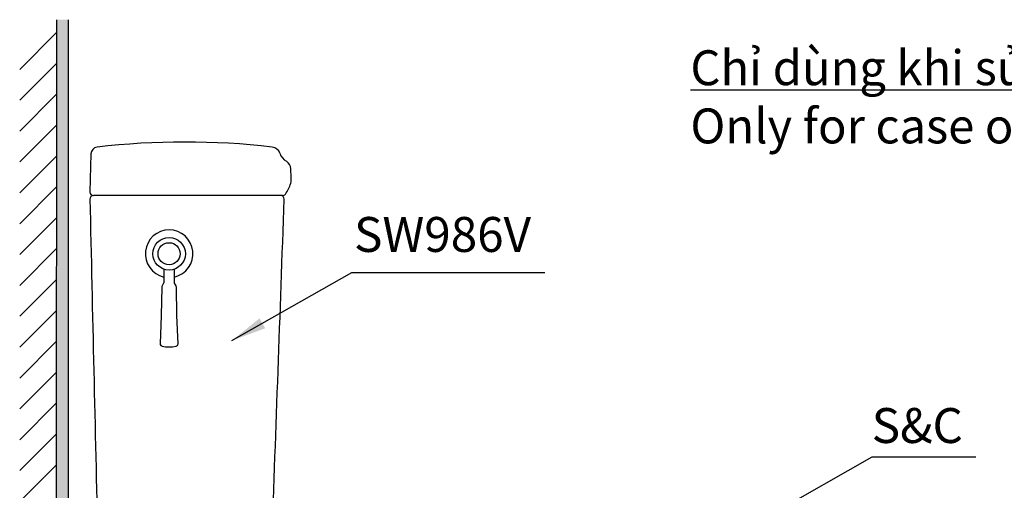
# Model space of a CAD drawing. Units: inches. Extents: x 1906 to 10528, y 885 to 4406.
# Drawn here: x 7724 to 8569, y 2190 to 2594 of the extents above; entities that cross this region are included whole.
import ezdxf

# ---------------------------------------------------------------- set-up
doc = ezdxf.new("R2010")
doc.units = ezdxf.units.IN
doc.header["$MEASUREMENT"] = 0
for name, color, linetype, lineweight in [('co ban', 7, 'Continuous', 25), ('kich thuoc', 6, 'Continuous', 9), ('Net thay', 7, 'Continuous', 25)]:
    doc.layers.add(name, color=color, linetype=linetype, lineweight=lineweight)
doc.layers.add('curve2', color=254, linetype='Continuous')
doc.layers.add('Default', color=7, linetype='Continuous', true_color=0x000000)
doc.styles.add('ARIAL', font='arial.ttf', dxfattribs={"height": 3})
doc.styles.add('ghet', font='times.ttf', dxfattribs={"height": 9})
doc.styles.get("Standard").update_dxf_attribs({"font": 'arial.ttf', "height": 30})
doc.styles.add('style1', font='arial.ttf', dxfattribs={"height": 30})
doc.dimstyles.new('Default', dxfattribs={"dimtxt": 30, "dimasz": 30, "dimexe": 15, "dimexo": 5, "dimgap": 5, "dimtad": 1, "dimtoh": 1, "dimdec": 0, "dimzin": 1, "dimdsep": 46, "dimtxsty": 'ARIAL', "dimcen": 0.5, "dimazin": 0, "dimtfac": 1, "dimtdec": 4, "dimtix": 1, "dimtmove": 1, "dimatfit": 3, "dimfxl": 1, "dimtolj": 1, "dimtzin": 1, "dimarcsym": 0})
doc.dimstyles.get("Standard").update_dxf_attribs({"dimtxt": 30, "dimasz": 30, "dimexe": 0.18, "dimexo": 0.0625, "dimgap": 5, "dimtad": 1, "dimtoh": 1, "dimdec": 0, "dimzin": 0, "dimdsep": 46, "dimtxsty": 'Standard', "dimcen": 0.09, "dimadec": 0, "dimazin": 0, "dimtfac": 1, "dimtdec": 0, "dimtofl": 0, "dimtmove": 0, "dimatfit": 3, "dimfxl": 1, "dimtolj": 1, "dimtzin": 0, "dimarcsym": 0})

msp = doc.modelspace()

# ---------------------------------------------------------------- linework, layer by layer
at = {"color": 7}
for p, q in [((7754.94, 1715.32), (7755.57, 2594.36)), ((7765.12, 2594.36), (7765.12, 1715.32)), ((7723.6, 2551.72), (7754.94, 2583.05)), ((7723.6, 2525.2), (7754.94, 2556.54)), ((7723.6, 2498.68), (7754.94, 2530.02)), ((7723.6, 2472.17), (7754.94, 2503.5)), ((7723.6, 2445.65), (7754.94, 2476.99)), ((7723.6, 2419.13), (7754.94, 2450.47)), ((7723.6, 2392.62), (7754.94, 2423.95)), ((7723.6, 2366.1), (7754.94, 2397.44)), ((7723.6, 2339.58), (7754.94, 2370.92)), ((7723.6, 2313.07), (7754.94, 2344.4)), ((7723.6, 2286.55), (7754.94, 2317.89)), ((7723.6, 2260.03), (7754.94, 2291.37)), ((7723.6, 2233.52), (7754.94, 2264.85)), ((7723.6, 2207), (7754.94, 2238.34)), ((7723.6, 2180.48), (7754.94, 2211.82))]:
    msp.add_line(p, q, dxfattribs=at)
at = {"color": 7, "lineweight": 25}
for points in [[(7847.48, 2380.05), (7847.48, 2368.69), (7847.42, 2368.28), (7847.25, 2367.93), (7846.01, 2365.74), (7845.77, 2365.27), (7845.71, 2364.74), (7845.24, 2340.32), (7844.3, 2315.95), (7844.42, 2315.24), (7844.71, 2314.59), (7845.3, 2314.12), (7845.95, 2313.88)], [(7851.91, 2313.29), (7854.98, 2313.41), (7857.99, 2313.88), (7858.69, 2314.12), (7859.22, 2314.59), (7859.58, 2315.24), (7859.64, 2315.95), (7858.69, 2340.32), (7858.28, 2364.74), (7858.16, 2365.27), (7857.99, 2365.74), (7856.69, 2367.93), (7856.51, 2368.28), (7856.51, 2368.69), (7856.51, 2380.07)], [(7845.89, 2313.88), (7848.96, 2313.41), (7852.03, 2313.29)]]:
    msp.add_lwpolyline(points, dxfattribs=at)
msp.add_arc((7852, 2393.3), 20.5, 282.70999, 257.27079, dxfattribs=at)
at = {"layer": 'co ban', "linetype": 'Continuous'}
for radius in [13.98, 9.5]:
    msp.add_circle((7851.97, 2393.29), radius, dxfattribs=at)
at = {"layer": 'curve2', "color": 7, "lineweight": 9}
for points in [[(7755.07, 1885.63), (7755.05, 2594.36), (7755.07, 2594.36)], [(7755.07, 1885.63), (7755.07, 2594.36), (7765.12, 1885.63)], [(7765.12, 1885.63), (7755.07, 2594.36), (7765.12, 2594.36)]]:
    msp.add_solid(points, dxfattribs=at)
at = {"layer": 'Net thay', "linetype": 'Continuous', "lineweight": 25}
for p, q in [((7784.78, 2479.1), (7783.98, 2446.37)), ((7947.8, 2443.29), (7786.98, 2443.29)), ((7949.39, 2443.29), (7786.98, 2443.29))]:
    msp.add_line(p, q, dxfattribs=at)
for centre, radius, start, end in [((7865.4, 1839.29), 650, 83.36722, 96.65441), ((7790.77, 2478.96), 6, 96.65441, 178.60054), ((7939.56, 2477), 8, 19.12594, 83.36722), ((7959.4, 2483.88), 13, 199.12594, 239.0377), ((7948.59, 2465.87), 8, 1.95701, 59.0377), ((6957.17, 2431.99), 1000, 1.40493, 1.95701), ((7923.21, 2464.69), 35, 324.90012, 341.9219), ((7948.87, 2456.32), 8, 341.9219, 1.40493), ((7786.98, 2446.29), 3, 178.60054, 270), ((7949.39, 2446.29), 3, 270, 324.90012), ((7786.97, 2440.29), 3, 90, 181.22911), ((107760.96, 4585.27), 100000, 181.2291113, 181.3982394), ((-91989.51, 5895), 100000, 357.8509202, 358.0201437), ((7947.8, 2440.29), 3, 358.02014, 90)]:
    msp.add_arc(centre, radius, start, end, dxfattribs=at)

# ---------------------------------------------------------------- texts
at = {"layer": 'curve2', "color": 0, "lineweight": 9, "char_height": 30, "attachment_point": 1, "style": 'style1'}
for s, insert, width in [('SW986V', (8010.84, 2424.89), 421.0763), ('S&C', (8455.51, 2260.76), 313.4025)]:
    msp.add_mtext(s, dxfattribs=dict(at, insert=insert, width=width))
at = {"layer": 'kich thuoc', "color": 7, "linetype": 'ByBlock', "lineweight": 9, "insert": (8299.77, 2488.1), "char_height": 30, "attachment_point": 7, "style": 'ghet'}
msp.add_mtext('{\\fArial|b0|i0|c0|p34;\\W0.99;Chỉ dùng khi sử dụng nắp rửa điện tử\\P\\fArial|b0|i1|c0|p34;Only for case of using washlet}', dxfattribs=at)

# ---------------------------------------------------------------- leaders
at = {"layer": 'co ban', "linetype": 'Continuous'}
for points in [[(7905.97, 2318.74), (8009.06, 2377.35), (8174.72, 2377.35)], [(8352.83, 2160.31), (8455.92, 2218.91), (8544.92, 2218.91)]]:
    msp.add_leader(points, dimstyle='Standard', override={"dimgap": 5, "dimtad": 0}, dxfattribs=at)
at = {"layer": 'Default', "color": 0}
msp.add_leader([(9179.97, 2194.95), (9002.41, 2533.8), (8299.96, 2533.8)], dimstyle='Default', override={"dimgap": 5, "dimtad": 0}, dxfattribs=at)

doc.saveas('drawing.dxf')
